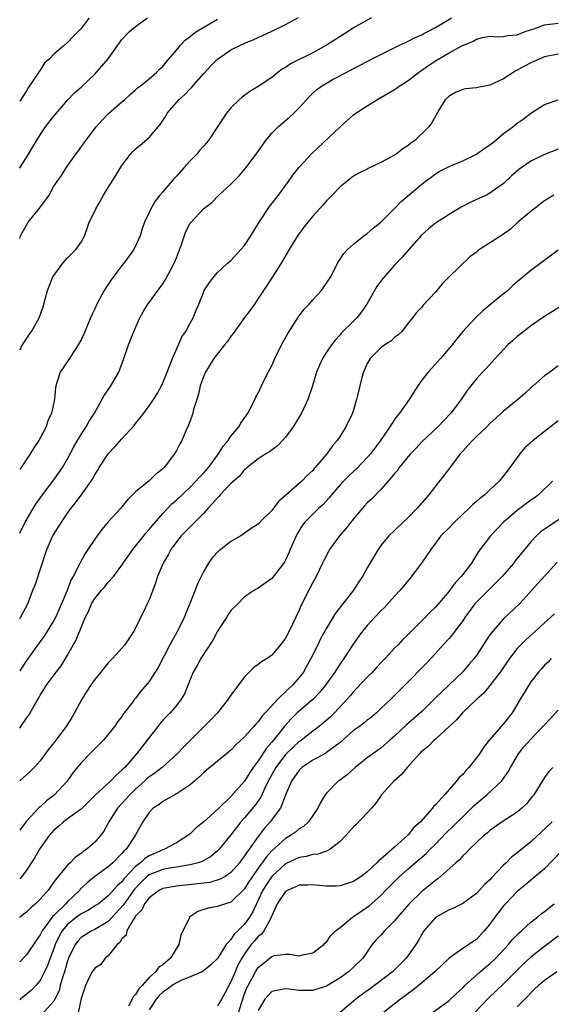
# Model space of a CAD drawing. Units: inches. Extents: x 2532000 to 2535000, y 1554000 to 1557000.
# Drawn here: x 2532000 to 2532078, y 1554240 to 1554385 of the extents above; entities that cross this region are included whole.
import ezdxf

# ---------------------------------------------------------------- set-up
doc = ezdxf.new("R2010")
doc.units = ezdxf.units.IN
doc.header["$MEASUREMENT"] = 0
doc.layers.add('LD25321554_2ft', color=135, linetype='Continuous')

msp = doc.modelspace()

# ---------------------------------------------------------------- linework, layer by layer
at = {"layer": 'LD25321554_2ft'}
for points, elevation in [([(2532000, 1554336.3), (2532000.4, 1554337), (2532001.44, 1554338.56), (2532001.71, 1554339), (2532002.84, 1554341), (2532003.42, 1554342.58), (2532003.72, 1554343.72), (2532004.07, 1554345), (2532004.88, 1554347), (2532005, 1554347.21), (2532006.33, 1554349), (2532007, 1554349.8), (2532008.26, 1554351), (2532009, 1554352.11), (2532009.5, 1554353), (2532009.9, 1554354.1), (2532010.21, 1554355), (2532011, 1554356.62), (2532011.16, 1554357), (2532011.87, 1554358.13), (2532012.32, 1554359), (2532013, 1554360.13), (2532014.12, 1554361.88), (2532015, 1554363.32), (2532016.28, 1554365), (2532016.61, 1554365.39), (2532017, 1554365.79), (2532017.68, 1554366.32), (2532019, 1554367.45), (2532020.3, 1554369), (2532020.63, 1554369.37), (2532021, 1554369.96), (2532021.43, 1554370.57), (2532021.66, 1554371), (2532023, 1554372.59), (2532023.37, 1554373), (2532024.23, 1554373.77), (2532025, 1554374.61), (2532025.2, 1554374.8), (2532027, 1554376.82), (2532028.04, 1554377.96), (2532029, 1554378.94), (2532031, 1554380.32), (2532032.39, 1554381), (2532032.82, 1554381.18), (2532033, 1554381.29), (2532034.24, 1554381.76), (2532035, 1554382.13), (2532037, 1554383.03), (2532039, 1554384.01), (2532040.92, 1554385.08)], 7478), ([(2532000, 1554309.39), (2532000.79, 1554311), (2532001.98, 1554313), (2532002.37, 1554313.63), (2532003.34, 1554315), (2532005, 1554317.2), (2532006.26, 1554319), (2532007, 1554320.29), (2532007.94, 1554322.06), (2532008.48, 1554323), (2532009, 1554323.87), (2532009.76, 1554325), (2532010.2, 1554325.8), (2532010.99, 1554327), (2532012.41, 1554329.59), (2532013, 1554330.43), (2532013.38, 1554331), (2532014.53, 1554333), (2532015.3, 1554335), (2532015.95, 1554337), (2532016.73, 1554339), (2532017.65, 1554341), (2532018.13, 1554341.87), (2532018.81, 1554343), (2532019, 1554343.24), (2532020.26, 1554345), (2532020.59, 1554345.41), (2532021, 1554345.97), (2532021.4, 1554346.6), (2532022.67, 1554349), (2532023, 1554349.81), (2532023.74, 1554351.74), (2532024.37, 1554353.63), (2532025, 1554354.86), (2532025.06, 1554354.94), (2532027, 1554357.02), (2532028.12, 1554357.88), (2532029.22, 1554359), (2532031, 1554360.6), (2532031.36, 1554361), (2532032.19, 1554361.81), (2532033.2, 1554363), (2532034.7, 1554365), (2532036.11, 1554367), (2532037, 1554368.06), (2532037.93, 1554369), (2532039, 1554369.93), (2532039.59, 1554370.41), (2532040.22, 1554371), (2532041, 1554371.79), (2532042.53, 1554373.47), (2532043, 1554373.95), (2532043.55, 1554374.45), (2532044.26, 1554375), (2532045, 1554375.44), (2532045.99, 1554375.99), (2532047.89, 1554377), (2532048.64, 1554377.36), (2532049, 1554377.57), (2532049.95, 1554378.05), (2532051.72, 1554379), (2532055.75, 1554381), (2532056.59, 1554381.41), (2532057, 1554381.57), (2532057.94, 1554382.06), (2532059, 1554382.53), (2532059.3, 1554382.7), (2532061, 1554383.61), (2532062.46, 1554384.46), (2532063.35, 1554385)], 7482), ([(2532051.63, 1554385), (2532051, 1554384.69), (2532049, 1554383.53), (2532048.21, 1554383), (2532047, 1554382.29), (2532045, 1554381), (2532043, 1554379.87), (2532039.75, 1554378.25), (2532039, 1554377.73), (2532038.52, 1554377.48), (2532037.87, 1554377), (2532037, 1554376.27), (2532035, 1554374.92), (2532033.79, 1554374.21), (2532032.63, 1554373.37), (2532032.19, 1554373), (2532031, 1554371.8), (2532030.34, 1554371), (2532029, 1554369), (2532027.72, 1554367), (2532027, 1554366.22), (2532026.43, 1554365.57), (2532025.98, 1554365), (2532025, 1554364.04), (2532024.1, 1554363), (2532023, 1554361.77), (2532022.61, 1554361.39), (2532021, 1554359.48), (2532020.56, 1554359), (2532019.88, 1554358.12), (2532019.22, 1554357), (2532019, 1554356.46), (2532018.33, 1554355), (2532017.97, 1554354.03), (2532017.66, 1554353), (2532016.74, 1554351), (2532015.3, 1554349), (2532015, 1554348.65), (2532013.44, 1554346.56), (2532013, 1554345.88), (2532012.62, 1554345.38), (2532012.4, 1554345), (2532011.71, 1554343.71), (2532011.3, 1554343), (2532011, 1554342.32), (2532010.56, 1554341.44), (2532010.41, 1554341), (2532009.4, 1554338.6), (2532009, 1554337.74), (2532008.75, 1554337.25), (2532008.6, 1554337), (2532007.81, 1554335.81), (2532007.3, 1554335), (2532005.96, 1554333), (2532005.47, 1554331.47), (2532005.28, 1554331), (2532005.23, 1554330.77), (2532005.09, 1554329), (2532004.67, 1554327), (2532004.12, 1554325.88), (2532003.86, 1554325), (2532003, 1554323.31), (2532002.83, 1554323), (2532002.09, 1554321.91), (2532001.54, 1554321), (2532000.21, 1554319), (2532000, 1554318.7)], 7480), ([(2532000, 1554362.97), (2532000.02, 1554363), (2532001, 1554364.5), (2532001.3, 1554365), (2532001.92, 1554366.08), (2532003, 1554367.85), (2532003.8, 1554369), (2532005, 1554370.6), (2532007.05, 1554373), (2532008.02, 1554373.98), (2532009, 1554374.82), (2532011, 1554376.76), (2532012.07, 1554377.93), (2532012.98, 1554379), (2532014.42, 1554381), (2532015, 1554381.83), (2532016.09, 1554383), (2532017, 1554383.75), (2532018.76, 1554385)], 7474), ([(2532010.19, 1554385), (2532009, 1554383.46), (2532008.58, 1554383), (2532007.78, 1554382.22), (2532007, 1554381.38), (2532006.58, 1554381), (2532005, 1554379.67), (2532004.38, 1554379), (2532003.66, 1554378.34), (2532003, 1554377.34), (2532002.85, 1554377.15), (2532002.77, 1554377), (2532002.38, 1554376.38), (2532001.25, 1554374.75), (2532001, 1554374.31), (2532000, 1554372.8)], 7472), ([(2532000, 1554352.64), (2532000.14, 1554353), (2532001, 1554354.6), (2532001.26, 1554355), (2532002.93, 1554357.07), (2532003.77, 1554358.23), (2532004.3, 1554359), (2532005, 1554360.3), (2532005.49, 1554361), (2532006.13, 1554361.87), (2532006.81, 1554363), (2532008.22, 1554365), (2532008.58, 1554365.42), (2532009.68, 1554367), (2532011.23, 1554369), (2532012.07, 1554369.93), (2532013.05, 1554370.95), (2532015, 1554372.69), (2532015.37, 1554373), (2532016.22, 1554373.78), (2532017, 1554374.42), (2532017.28, 1554374.72), (2532017.67, 1554375), (2532019, 1554376.06), (2532020.07, 1554377), (2532020.53, 1554377.47), (2532021, 1554377.88), (2532021.49, 1554378.51), (2532023, 1554380.28), (2532023.6, 1554381), (2532024.27, 1554381.73), (2532025, 1554382.28), (2532025.39, 1554382.61), (2532025.94, 1554383), (2532027, 1554383.65), (2532029, 1554384.82)], 7476), ([(2532000, 1554296.82), (2532000.12, 1554297), (2532001.17, 1554299), (2532001.95, 1554301), (2532002.26, 1554301.74), (2532003.97, 1554307), (2532004.88, 1554309), (2532005, 1554309.22), (2532006.12, 1554311), (2532007, 1554312.33), (2532007.49, 1554313), (2532008.17, 1554313.83), (2532009.04, 1554314.96), (2532010.48, 1554317), (2532010.68, 1554317.32), (2532011, 1554317.92), (2532011.42, 1554318.58), (2532011.65, 1554319), (2532012.97, 1554321.03), (2532013.97, 1554322.03), (2532015, 1554323.23), (2532016.8, 1554325.2), (2532017, 1554325.48), (2532017.69, 1554326.31), (2532018.19, 1554327), (2532019, 1554328.06), (2532019.64, 1554329), (2532020.15, 1554329.85), (2532020.79, 1554331), (2532021, 1554331.42), (2532021.66, 1554333), (2532022.44, 1554335), (2532023.28, 1554337), (2532023.81, 1554338.19), (2532024.36, 1554339), (2532025, 1554340.19), (2532025.47, 1554341), (2532025.89, 1554342.11), (2532026.28, 1554343), (2532027, 1554344.82), (2532027.09, 1554345), (2532027.84, 1554346.16), (2532028.47, 1554347), (2532029, 1554347.63), (2532030.48, 1554349), (2532031, 1554349.4), (2532032.46, 1554351), (2532033, 1554351.61), (2532033.89, 1554353), (2532035.13, 1554355), (2532036.67, 1554357.33), (2532037.98, 1554359), (2532039.46, 1554361), (2532040.1, 1554361.9), (2532041, 1554363.08), (2532042.88, 1554365.12), (2532047, 1554368.99), (2532049, 1554370.75), (2532049.33, 1554371), (2532051, 1554372.11), (2532052.4, 1554373), (2532055, 1554374.51), (2532055.3, 1554374.7), (2532055.7, 1554375), (2532057, 1554375.83), (2532058.53, 1554377), (2532058.8, 1554377.2), (2532059, 1554377.32), (2532059.98, 1554378.02), (2532061, 1554378.71), (2532063, 1554379.87), (2532064.88, 1554380.88), (2532066.46, 1554381.54), (2532067, 1554381.9), (2532067.89, 1554382.11), (2532069, 1554382.34), (2532070.22, 1554382.22), (2532071, 1554382.28), (2532071.59, 1554382.41), (2532073, 1554382.53), (2532074.16, 1554383), (2532075.42, 1554383.42), (2532077, 1554383.98), (2532079, 1554384.23)], 7484), ([(2532079, 1554379.66), (2532077, 1554379.27), (2532075.42, 1554378.58), (2532075, 1554378.42), (2532074.06, 1554377.94), (2532073, 1554377.32), (2532072.78, 1554377.22), (2532071, 1554376.04), (2532069, 1554375.11), (2532067.21, 1554374.79), (2532067, 1554374.74), (2532065.42, 1554374.58), (2532065, 1554374.47), (2532063.95, 1554374.05), (2532063, 1554373.5), (2532062.45, 1554373), (2532061.57, 1554371.57), (2532061, 1554370.59), (2532060.44, 1554369.56), (2532060.05, 1554369), (2532057.97, 1554367), (2532057.38, 1554366.62), (2532057, 1554366.28), (2532056.2, 1554365.8), (2532055.22, 1554365), (2532055, 1554364.86), (2532054.66, 1554364.66), (2532053, 1554363.79), (2532051.11, 1554362.89), (2532051, 1554362.82), (2532049.77, 1554362.23), (2532049, 1554361.75), (2532047.99, 1554361), (2532047, 1554360.19), (2532045.87, 1554359), (2532045, 1554358.14), (2532044.48, 1554357.52), (2532043, 1554355.91), (2532042.26, 1554355), (2532041.71, 1554354.29), (2532040.77, 1554353), (2532039.53, 1554351), (2532039.34, 1554350.66), (2532039, 1554350.1), (2532038.37, 1554349), (2532037.1, 1554347), (2532036.27, 1554345.73), (2532035.77, 1554345), (2532035, 1554343.83), (2532034.43, 1554343), (2532033.86, 1554342.14), (2532032.98, 1554341.02), (2532031.32, 1554338.68), (2532031, 1554338.3), (2532030.48, 1554337.52), (2532030.04, 1554337), (2532028.5, 1554335), (2532027.24, 1554333), (2532027, 1554332.49), (2532026.48, 1554331), (2532026.22, 1554329.78), (2532025.97, 1554329), (2532025.52, 1554327.53), (2532025.41, 1554327), (2532025.32, 1554326.68), (2532025, 1554325.87), (2532024.78, 1554325.22), (2532024.39, 1554324.39), (2532023.79, 1554323), (2532023.5, 1554322.5), (2532023, 1554321.53), (2532022.71, 1554321), (2532021.18, 1554319), (2532021, 1554318.82), (2532019.98, 1554318.02), (2532019, 1554317.04), (2532017, 1554315.43), (2532015.76, 1554314.24), (2532014.78, 1554313), (2532013, 1554311.02), (2532012.06, 1554309.94), (2532011.35, 1554309), (2532011, 1554308.51), (2532010.02, 1554307), (2532009.61, 1554306.39), (2532008.9, 1554305.1), (2532008.75, 1554304.75), (2532007.83, 1554303), (2532007.51, 1554302.49), (2532006.95, 1554300.95), (2532006.13, 1554299), (2532005.77, 1554298.23), (2532005.24, 1554297), (2532005, 1554296.55), (2532004.05, 1554295), (2532003.64, 1554294.36), (2532001, 1554290.71), (2532000, 1554289.19)], 7486), ([(2532000, 1554280.78), (2532000.17, 1554281), (2532001, 1554282.24), (2532001.32, 1554282.68), (2532002.15, 1554284.15), (2532002.79, 1554285.21), (2532003, 1554285.62), (2532003.55, 1554286.45), (2532003.88, 1554287), (2532005.34, 1554289), (2532006.07, 1554289.93), (2532007, 1554291.46), (2532008.3, 1554293.7), (2532009, 1554295.55), (2532009.62, 1554297), (2532010.1, 1554297.9), (2532010.54, 1554299), (2532011, 1554299.77), (2532012, 1554301), (2532012.48, 1554301.52), (2532013, 1554302.17), (2532013.75, 1554303), (2532015, 1554304.7), (2532015.19, 1554305), (2532016.61, 1554307), (2532017, 1554307.46), (2532018.57, 1554309.43), (2532019, 1554309.91), (2532019.48, 1554310.52), (2532021, 1554312.28), (2532021.69, 1554313), (2532022.34, 1554313.66), (2532023, 1554314.24), (2532025, 1554316.15), (2532025.84, 1554317), (2532026.38, 1554317.62), (2532027, 1554318.23), (2532027.68, 1554319), (2532029.17, 1554321), (2532029.85, 1554322.15), (2532030.57, 1554323), (2532031, 1554323.63), (2532032.17, 1554325), (2532032.46, 1554325.54), (2532033.28, 1554326.72), (2532033.49, 1554327), (2532034.05, 1554328.05), (2532034.67, 1554329.33), (2532035, 1554329.92), (2532035.5, 1554331), (2532036.46, 1554333), (2532037, 1554334), (2532037.44, 1554335), (2532038.42, 1554337), (2532039.33, 1554338.67), (2532040.89, 1554341.11), (2532041.74, 1554342.26), (2532042.45, 1554343), (2532043, 1554343.62), (2532044.28, 1554345), (2532044.59, 1554345.41), (2532045.63, 1554347), (2532046.63, 1554349), (2532047, 1554349.59), (2532047.56, 1554350.44), (2532048.08, 1554351), (2532049, 1554351.8), (2532050.5, 1554353), (2532051, 1554353.37), (2532051.86, 1554354.14), (2532053, 1554355.03), (2532055, 1554357.04), (2532055.96, 1554358.04), (2532059, 1554360.61), (2532059.49, 1554361), (2532060.36, 1554361.64), (2532061, 1554362.13), (2532061.56, 1554362.44), (2532063, 1554363.21), (2532065, 1554364.02), (2532067, 1554365), (2532068.16, 1554365.84), (2532069, 1554366.38), (2532069.8, 1554367), (2532071, 1554368.02), (2532072.34, 1554369), (2532072.69, 1554369.31), (2532073, 1554369.56), (2532073.85, 1554370.15), (2532075, 1554371.01), (2532077, 1554372.28), (2532079, 1554372.96)], 7488), ([(2532079, 1554365.73), (2532077, 1554364.94), (2532075, 1554363.97), (2532073.57, 1554363), (2532073.24, 1554362.76), (2532072.18, 1554361.82), (2532071, 1554360.71), (2532069, 1554359.28), (2532068.47, 1554359), (2532067.48, 1554358.52), (2532066.11, 1554357.89), (2532064.77, 1554357.23), (2532063, 1554356.16), (2532061, 1554354.86), (2532059.97, 1554354.03), (2532058.92, 1554353.08), (2532057.09, 1554351), (2532056.12, 1554349.88), (2532055, 1554348.69), (2532053.26, 1554346.74), (2532052.4, 1554345.6), (2532051, 1554343.07), (2532050.16, 1554341.84), (2532049.45, 1554341), (2532049, 1554340.5), (2532047.22, 1554338.78), (2532047, 1554338.48), (2532046.3, 1554337.7), (2532045.73, 1554337), (2532045, 1554335.92), (2532044.43, 1554335), (2532043.97, 1554334.03), (2532043.54, 1554333), (2532042.94, 1554331), (2532042.3, 1554329), (2532041.36, 1554327), (2532040.13, 1554325), (2532039, 1554323.49), (2532038.57, 1554323), (2532037.81, 1554322.19), (2532036.67, 1554321.33), (2532036.1, 1554321), (2532035, 1554320.27), (2532033.36, 1554319), (2532033.18, 1554318.82), (2532033, 1554318.7), (2532032.25, 1554317.75), (2532031, 1554316.65), (2532029.42, 1554315), (2532029.23, 1554314.77), (2532029, 1554314.57), (2532028.29, 1554313.71), (2532027.6, 1554313), (2532027, 1554312.33), (2532025.71, 1554311), (2532025.37, 1554310.63), (2532025, 1554310.31), (2532023.71, 1554309), (2532023, 1554308.13), (2532022.17, 1554307), (2532021.78, 1554306.22), (2532021.05, 1554305), (2532020.23, 1554303), (2532019.94, 1554302.06), (2532019, 1554299.61), (2532018.72, 1554299), (2532018.16, 1554297.84), (2532017.71, 1554297), (2532017, 1554295.45), (2532016.76, 1554295), (2532015.43, 1554293), (2532013.64, 1554291), (2532013, 1554290.34), (2532012.38, 1554289.62), (2532011.91, 1554289), (2532011, 1554287.9), (2532010.37, 1554287), (2532009.83, 1554286.17), (2532009.11, 1554285), (2532008.06, 1554283), (2532007.67, 1554282.32), (2532006.84, 1554281), (2532005, 1554278.61), (2532004.28, 1554277.72), (2532003, 1554275.98), (2532002.12, 1554275), (2532001.57, 1554274.43), (2532000, 1554273.01)], 7490), ([(2532078.37, 1554359), (2532077, 1554358.13), (2532075, 1554356.58), (2532073.11, 1554355), (2532071.99, 1554354.01), (2532070.84, 1554353.16), (2532067.48, 1554351), (2532067.2, 1554350.8), (2532067, 1554350.63), (2532066.07, 1554349.93), (2532063.02, 1554346.98), (2532062.01, 1554345.99), (2532061, 1554344.77), (2532059.18, 1554342.82), (2532059, 1554342.56), (2532058.22, 1554341.78), (2532057.64, 1554341), (2532057, 1554340.22), (2532056.06, 1554339), (2532055.53, 1554338.47), (2532055, 1554338.1), (2532054.45, 1554337.55), (2532053.57, 1554337), (2532053, 1554336.6), (2532051.44, 1554335), (2532051, 1554334.26), (2532050.45, 1554333), (2532050.22, 1554332.22), (2532049.93, 1554331), (2532049.57, 1554329.57), (2532049.44, 1554329), (2532048.81, 1554327), (2532047.86, 1554325), (2532047, 1554323.61), (2532046.59, 1554323), (2532045.85, 1554322.15), (2532045.05, 1554321), (2532043.36, 1554319), (2532043.18, 1554318.82), (2532043, 1554318.59), (2532042.17, 1554317.83), (2532041.41, 1554317), (2532039.03, 1554314.97), (2532037.97, 1554314.03), (2532037, 1554312.72), (2532035.25, 1554311), (2532035, 1554310.72), (2532033.96, 1554310.05), (2532032.45, 1554309), (2532031, 1554308.18), (2532029.51, 1554307), (2532029.21, 1554306.79), (2532028.23, 1554305.77), (2532027.69, 1554305), (2532027, 1554303.79), (2532026.08, 1554301.92), (2532025.73, 1554301), (2532024.15, 1554297), (2532023.16, 1554295), (2532022.03, 1554293), (2532020.32, 1554289.68), (2532019, 1554287.59), (2532017.79, 1554286.21), (2532017, 1554285.17), (2532016.85, 1554285), (2532016.45, 1554284.45), (2532015.35, 1554283), (2532015.19, 1554282.81), (2532015, 1554282.49), (2532014.33, 1554281.67), (2532013.93, 1554281), (2532012.29, 1554279), (2532011.66, 1554278.34), (2532010.31, 1554277), (2532009, 1554275.66), (2532007.81, 1554274.19), (2532006.95, 1554273), (2532005.12, 1554271), (2532003.92, 1554270.08), (2532003, 1554269.2), (2532002.88, 1554269.12), (2532001, 1554267.13), (2532000, 1554265.8)], 7492), ([(2532079, 1554350.92), (2532075, 1554347.92), (2532073.85, 1554347), (2532073, 1554346.25), (2532072.32, 1554345.68), (2532071.6, 1554345), (2532071, 1554344.5), (2532069.15, 1554343), (2532067.97, 1554342.03), (2532066.87, 1554341), (2532065.01, 1554338.99), (2532064.12, 1554337.88), (2532063.45, 1554337), (2532061.76, 1554335), (2532060.43, 1554333.57), (2532059.93, 1554333), (2532059, 1554331.81), (2532058.4, 1554331), (2532057.14, 1554329), (2532055.74, 1554327), (2532055.4, 1554326.6), (2532055, 1554326.04), (2532054.32, 1554325), (2532052.96, 1554323), (2532051.45, 1554321), (2532051, 1554320.48), (2532049.3, 1554318.7), (2532049, 1554318.44), (2532048.26, 1554317.74), (2532047.49, 1554317), (2532047, 1554316.47), (2532045.75, 1554315), (2532045.43, 1554314.57), (2532044.47, 1554313.53), (2532043.86, 1554313), (2532043, 1554312.19), (2532041.83, 1554311), (2532041.47, 1554310.53), (2532040.71, 1554309.29), (2532040.55, 1554309), (2532039.7, 1554307), (2532039.51, 1554306.49), (2532039, 1554305.41), (2532038.86, 1554305.14), (2532037, 1554302.72), (2532035, 1554301.3), (2532034.8, 1554301.2), (2532034.45, 1554301), (2532033, 1554300.03), (2532031.99, 1554299), (2532031, 1554298.04), (2532030.57, 1554297.43), (2532030.32, 1554297), (2532029, 1554295.01), (2532028.32, 1554293.68), (2532026.58, 1554291), (2532026.03, 1554289.97), (2532025.47, 1554289), (2532025, 1554287.89), (2532024.67, 1554287), (2532024.18, 1554285.82), (2532023.71, 1554285), (2532023, 1554284.11), (2532022.07, 1554283), (2532021.53, 1554282.47), (2532021, 1554281.91), (2532020.58, 1554281.42), (2532020.26, 1554281), (2532017.12, 1554277), (2532015.41, 1554275), (2532015.2, 1554274.8), (2532015, 1554274.58), (2532014.14, 1554273.86), (2532013.31, 1554273), (2532011.12, 1554271), (2532009, 1554268.86), (2532008.56, 1554268.56), (2532007, 1554267.44), (2532006.41, 1554267), (2532005.67, 1554266.33), (2532005, 1554265.77), (2532004.32, 1554265), (2532003, 1554263.17), (2532002.89, 1554263), (2532002.2, 1554261.8), (2532001, 1554259.93), (2532000.31, 1554259), (2532000, 1554258.67)], 7494), ([(2532079.9, 1554343), (2532077, 1554341.2), (2532075, 1554339.79), (2532073.95, 1554339), (2532073, 1554338.24), (2532072.34, 1554337.66), (2532071.64, 1554337), (2532069.78, 1554335), (2532068.46, 1554333.54), (2532067.92, 1554333), (2532067, 1554332.02), (2532066.18, 1554331), (2532065.67, 1554330.34), (2532064.76, 1554329), (2532063.28, 1554327), (2532061.34, 1554325), (2532059, 1554322.77), (2532058.15, 1554321.85), (2532057.34, 1554321), (2532057, 1554320.61), (2532055.68, 1554319), (2532055.41, 1554318.59), (2532055, 1554318.13), (2532054.06, 1554317), (2532053, 1554315.81), (2532051.61, 1554314.39), (2532051, 1554313.83), (2532050.6, 1554313.4), (2532049, 1554311.5), (2532047.9, 1554310.1), (2532046.94, 1554309), (2532045.46, 1554307), (2532045.29, 1554306.71), (2532044.61, 1554305.39), (2532044.44, 1554305), (2532043.49, 1554303), (2532043, 1554302.13), (2532042.41, 1554301), (2532041.27, 1554298.73), (2532041, 1554298.1), (2532040.04, 1554296.04), (2532039.54, 1554295), (2532039, 1554293.96), (2532038.28, 1554293), (2532037, 1554291.47), (2532036.3, 1554291), (2532035.5, 1554290.5), (2532035, 1554290.11), (2532034.35, 1554289.65), (2532033, 1554288.31), (2532031, 1554285.62), (2532030.6, 1554285), (2532029, 1554283), (2532028.03, 1554281.97), (2532024.01, 1554277.99), (2532023.11, 1554277), (2532020.92, 1554275), (2532019.84, 1554274.16), (2532019, 1554273.62), (2532018.67, 1554273.33), (2532018.33, 1554273), (2532017, 1554271.83), (2532016.15, 1554271), (2532015.62, 1554270.38), (2532014.35, 1554269), (2532013.1, 1554267), (2532013, 1554266.8), (2532012.34, 1554265.66), (2532011.84, 1554265), (2532011, 1554264.02), (2532009.84, 1554263), (2532009.33, 1554262.67), (2532009, 1554262.36), (2532008.18, 1554261.82), (2532007.4, 1554261), (2532007, 1554260.63), (2532005.65, 1554259), (2532005.33, 1554258.67), (2532005, 1554258.14), (2532004.19, 1554257), (2532003, 1554255.67), (2532002.32, 1554255), (2532001.61, 1554254.39), (2532001, 1554253.76), (2532000.03, 1554253), (2532000, 1554252.97)], 7496), ([(2532079, 1554333.96), (2532077.76, 1554333), (2532077, 1554332.46), (2532075.34, 1554331), (2532075, 1554330.72), (2532074.11, 1554329.89), (2532073.11, 1554329), (2532071, 1554327.28), (2532069, 1554325.45), (2532068.56, 1554325), (2532067, 1554323.56), (2532066.43, 1554323), (2532065.77, 1554322.23), (2532065, 1554321.42), (2532064.64, 1554321), (2532063.49, 1554319.49), (2532063.08, 1554318.92), (2532061, 1554316.26), (2532060.05, 1554315), (2532058.61, 1554313.39), (2532058.29, 1554313), (2532057, 1554311.67), (2532056.26, 1554311), (2532055, 1554309.76), (2532054.16, 1554309), (2532053, 1554307.59), (2532052.58, 1554307), (2532051, 1554304.28), (2532050.31, 1554303), (2532049.77, 1554302.23), (2532048.98, 1554301), (2532047.42, 1554299), (2532047.22, 1554298.78), (2532046.36, 1554297.64), (2532045, 1554295.45), (2532044.13, 1554293.87), (2532043.73, 1554293), (2532042.74, 1554291), (2532042.11, 1554289.89), (2532041.62, 1554289), (2532041, 1554288.18), (2532039.98, 1554287), (2532039.46, 1554286.54), (2532037.87, 1554285), (2532035.54, 1554282.46), (2532035, 1554281.68), (2532034.64, 1554281.36), (2532034.34, 1554281), (2532033, 1554279.49), (2532031.7, 1554278.3), (2532031, 1554277.53), (2532030.36, 1554277), (2532029, 1554275.94), (2532027.41, 1554274.59), (2532027, 1554274.27), (2532026.38, 1554273.62), (2532025, 1554272.46), (2532023.39, 1554271.39), (2532023, 1554271.11), (2532022.77, 1554271), (2532021, 1554269.99), (2532020.45, 1554269.55), (2532019.6, 1554269), (2532019, 1554268.39), (2532018.08, 1554267), (2532017.68, 1554266.32), (2532016.96, 1554265), (2532015.61, 1554263), (2532015.28, 1554262.72), (2532015, 1554262.35), (2532013.67, 1554261), (2532013, 1554260.4), (2532011.02, 1554258.98), (2532009.92, 1554258.08), (2532008.89, 1554257.11), (2532008.81, 1554257), (2532007, 1554255.25), (2532006.77, 1554255), (2532005, 1554253.27), (2532004.85, 1554253.15), (2532004.14, 1554252.14), (2532003.29, 1554251), (2532003, 1554250.41), (2532002.4, 1554249.6), (2532001, 1554247.51), (2532000, 1554246.48)], 7498), ([(2532079, 1554325.87), (2532077.86, 1554325), (2532077, 1554324.3), (2532075.34, 1554323), (2532074.12, 1554321.88), (2532073.36, 1554321), (2532071.92, 1554319), (2532071.5, 1554318.5), (2532071, 1554317.79), (2532070.37, 1554317), (2532069, 1554315.74), (2532068.24, 1554315), (2532067.52, 1554314.48), (2532067, 1554314.02), (2532066.44, 1554313.56), (2532065.91, 1554313), (2532065, 1554312.16), (2532063.79, 1554311), (2532063, 1554310.18), (2532061.81, 1554309), (2532061, 1554307.93), (2532060.33, 1554307), (2532059.81, 1554306.19), (2532058.97, 1554305), (2532057.26, 1554302.74), (2532057, 1554302.45), (2532055.82, 1554301), (2532055, 1554300.12), (2532053.52, 1554298.48), (2532053, 1554297.99), (2532052.06, 1554297), (2532051, 1554295.83), (2532050.31, 1554295), (2532049.76, 1554294.24), (2532048.91, 1554293.09), (2532047.57, 1554291), (2532047, 1554290.2), (2532046.53, 1554289.47), (2532046.24, 1554289), (2532044.81, 1554287), (2532044, 1554286), (2532043, 1554284.97), (2532041, 1554283.27), (2532040.72, 1554283), (2532039.85, 1554282.15), (2532038.91, 1554281.09), (2532038.22, 1554280.22), (2532037, 1554278.72), (2532036.19, 1554277.81), (2532035, 1554275.97), (2532034.28, 1554275), (2532033.76, 1554274.24), (2532033, 1554273), (2532031, 1554270.71), (2532029, 1554268.8), (2532027, 1554267.03), (2532025.87, 1554266.13), (2532025, 1554265.26), (2532024.69, 1554265), (2532023, 1554263.95), (2532021.27, 1554263), (2532021, 1554262.92), (2532019.66, 1554262.34), (2532019, 1554262.03), (2532018.37, 1554261.63), (2532017.73, 1554261), (2532017, 1554260.44), (2532015.32, 1554258.68), (2532015, 1554258.23), (2532014.34, 1554257.66), (2532013, 1554256.14), (2532011.55, 1554255), (2532011.23, 1554254.77), (2532010.01, 1554253.99), (2532009, 1554253.5), (2532008.34, 1554253), (2532007, 1554251.95), (2532006.21, 1554251), (2532005.77, 1554250.23), (2532005.19, 1554249), (2532005, 1554248.42), (2532004.45, 1554247), (2532004.07, 1554245.93), (2532003.63, 1554245), (2532003, 1554243.75), (2532002.39, 1554243), (2532001.71, 1554242.29), (2532000.12, 1554241), (2532000, 1554240.91)], 7500), ([(2532078.16, 1554317), (2532076.1, 1554315), (2532075.47, 1554314.53), (2532075, 1554314.22), (2532073.37, 1554313), (2532073, 1554312.71), (2532070.99, 1554311), (2532069.07, 1554309), (2532067.32, 1554306.68), (2532066.27, 1554305), (2532065, 1554303.32), (2532064.77, 1554303), (2532063.9, 1554302.1), (2532063.12, 1554301), (2532063, 1554300.85), (2532061, 1554298.5), (2532060.23, 1554297.77), (2532059.49, 1554297), (2532057.23, 1554294.77), (2532057, 1554294.52), (2532056.22, 1554293.78), (2532055.51, 1554293), (2532055, 1554292.49), (2532053.61, 1554291), (2532053, 1554290.37), (2532052.34, 1554289.66), (2532051.76, 1554289), (2532051, 1554288.23), (2532049.44, 1554286.56), (2532049, 1554286.11), (2532048.5, 1554285.5), (2532048.05, 1554285), (2532046.18, 1554283), (2532045.59, 1554282.41), (2532044.53, 1554281.47), (2532043.94, 1554281), (2532043, 1554280.3), (2532041.33, 1554279), (2532041, 1554278.78), (2532040.07, 1554277.93), (2532039, 1554276.88), (2532037.58, 1554275), (2532036.48, 1554273), (2532035.97, 1554271.97), (2532035.36, 1554270.64), (2532034.54, 1554269.46), (2532033, 1554267.6), (2532032.46, 1554267), (2532031.81, 1554266.19), (2532031, 1554265.12), (2532029.25, 1554263), (2532029, 1554262.74), (2532028.05, 1554261.95), (2532026.79, 1554261.21), (2532026.19, 1554261), (2532025, 1554260.68), (2532024.65, 1554260.65), (2532023, 1554260.37), (2532022.27, 1554260.27), (2532021, 1554260.04), (2532019, 1554259.23), (2532018.72, 1554259), (2532017.83, 1554258.17), (2532016.85, 1554257.15), (2532015.31, 1554255), (2532015.2, 1554254.8), (2532013.58, 1554253), (2532013, 1554252.39), (2532011, 1554251.19), (2532010.59, 1554251), (2532009, 1554250.02), (2532008.51, 1554249.49), (2532008.13, 1554249), (2532007.14, 1554247), (2532007, 1554246.61), (2532006.55, 1554245), (2532006.33, 1554244.33), (2532005.96, 1554243), (2532005.78, 1554242.22), (2532005.17, 1554241), (2532005, 1554240.68), (2532003.26, 1554238.74)], 7502), ([(2532081, 1554312.62), (2532077, 1554309.99), (2532076.43, 1554309.57), (2532075.84, 1554309), (2532075, 1554308.11), (2532072.69, 1554305.31), (2532072.49, 1554305), (2532070.81, 1554303), (2532069, 1554301.19), (2532067, 1554299.23), (2532066.8, 1554299), (2532065.32, 1554297), (2532065, 1554296.53), (2532063.85, 1554295), (2532063.5, 1554294.5), (2532063, 1554293.94), (2532062.14, 1554293), (2532061, 1554291.72), (2532059.69, 1554290.31), (2532056.46, 1554287), (2532054.46, 1554285), (2532053, 1554283.64), (2532052.34, 1554283), (2532051.62, 1554282.38), (2532051, 1554281.91), (2532050.51, 1554281.49), (2532049.85, 1554281), (2532049, 1554280.4), (2532047, 1554278.67), (2532045.75, 1554277.75), (2532045, 1554277.17), (2532044.9, 1554277.1), (2532043, 1554276.07), (2532041.41, 1554275), (2532041, 1554274.62), (2532039.86, 1554273), (2532039.07, 1554271.07), (2532038.25, 1554269), (2532036.76, 1554267), (2532035.93, 1554266.07), (2532035, 1554264.87), (2532033.66, 1554263), (2532033.37, 1554262.63), (2532033, 1554262.02), (2532032.55, 1554261.45), (2532032.23, 1554261), (2532031, 1554259.57), (2532030.14, 1554259), (2532029.42, 1554258.58), (2532027.88, 1554258.12), (2532027, 1554258.02), (2532026.11, 1554257.89), (2532023, 1554257.58), (2532021, 1554257.24), (2532020.53, 1554257), (2532019, 1554255.87), (2532018.31, 1554255), (2532017.92, 1554254.08), (2532017, 1554253.16), (2532016.94, 1554253.06), (2532016.63, 1554252.63), (2532015.71, 1554251), (2532015.6, 1554250.4), (2532015, 1554249.83), (2532014.71, 1554249.29), (2532014.28, 1554249), (2532013, 1554247.35), (2532012.56, 1554247), (2532011.92, 1554246.08), (2532011, 1554245.54), (2532010.79, 1554245.21), (2532010.64, 1554245), (2532010.25, 1554244.25), (2532009.65, 1554243), (2532009, 1554241.1), (2532008.58, 1554239)], 7504), ([(2532078.88, 1554305.12), (2532077, 1554303.09), (2532076.02, 1554301.98), (2532073.31, 1554299), (2532071, 1554296.8), (2532069.41, 1554295), (2532069, 1554294.46), (2532068.4, 1554293.6), (2532067, 1554291.44), (2532066.69, 1554291), (2532065.92, 1554290.08), (2532065, 1554289.02), (2532063, 1554287.13), (2532060.9, 1554285.1), (2532059, 1554283.22), (2532057.83, 1554282.17), (2532056.75, 1554281.25), (2532055, 1554279.59), (2532054.31, 1554279), (2532053, 1554277.82), (2532052.52, 1554277.48), (2532051.8, 1554277), (2532051, 1554276.4), (2532049.22, 1554275), (2532048.07, 1554273.93), (2532046.9, 1554273.1), (2532046.73, 1554273), (2532045, 1554271.2), (2532044.84, 1554271), (2532044.13, 1554269.87), (2532043.75, 1554269), (2532042.37, 1554267), (2532041.66, 1554266.34), (2532041, 1554265.98), (2532040.48, 1554265.52), (2532039.73, 1554265), (2532039, 1554264.59), (2532037, 1554262.76), (2532036.16, 1554261.84), (2532035.59, 1554261), (2532035, 1554260.2), (2532034.15, 1554259), (2532033.69, 1554258.31), (2532033, 1554257.16), (2532031, 1554255.22), (2532030.2, 1554255), (2532029, 1554254.6), (2532027.64, 1554254.36), (2532026.14, 1554253.86), (2532024.95, 1554253.05), (2532024.9, 1554253), (2532024.85, 1554252.85), (2532023.92, 1554251), (2532023.64, 1554250.36), (2532023.35, 1554249), (2532022.14, 1554247), (2532021, 1554246.04), (2532020.37, 1554245.63), (2532019.95, 1554245), (2532019, 1554244.17), (2532017.96, 1554243), (2532017.49, 1554242.51), (2532017, 1554241.66), (2532016.67, 1554241.33), (2532016.51, 1554241), (2532015.96, 1554239.96)], 7506), ([(2532078.45, 1554297.55), (2532077.89, 1554297), (2532077, 1554296.22), (2532075.66, 1554295), (2532074.26, 1554293.74), (2532073.52, 1554293), (2532073, 1554292.43), (2532071.86, 1554291), (2532070.49, 1554289), (2532069, 1554287.01), (2532068.08, 1554285.92), (2532067.05, 1554285), (2532064.96, 1554283), (2532064.05, 1554281.95), (2532063, 1554281.02), (2532061, 1554279.17), (2532060.8, 1554279), (2532059.92, 1554278.08), (2532059, 1554277.35), (2532058.83, 1554277.17), (2532058.65, 1554277), (2532056.87, 1554275), (2532056.04, 1554273.96), (2532054.88, 1554273), (2532053.07, 1554271), (2532052.24, 1554269.76), (2532051.6, 1554269), (2532051, 1554268.32), (2532049.37, 1554266.63), (2532049, 1554266.3), (2532047.83, 1554265), (2532047, 1554264.14), (2532045.56, 1554263), (2532045, 1554262.72), (2532043.72, 1554262.28), (2532043, 1554262.21), (2532042.05, 1554261.95), (2532041, 1554261.8), (2532040.46, 1554261.54), (2532039, 1554260.86), (2532037, 1554259), (2532036.19, 1554257.81), (2532035.69, 1554257), (2532035, 1554255.53), (2532034.73, 1554255), (2532034.2, 1554253.8), (2532033.72, 1554253), (2532033, 1554252.01), (2532032, 1554251), (2532031.47, 1554250.53), (2532031, 1554249.76), (2532030.3, 1554249), (2532029, 1554246.95), (2532028, 1554246), (2532026.92, 1554245.08), (2532026.77, 1554245), (2532025, 1554244.27), (2532023.8, 1554243.8), (2532023, 1554243.4), (2532022.38, 1554243), (2532021.59, 1554242.41), (2532021, 1554242.03), (2532020.47, 1554241.53), (2532020.03, 1554241), (2532019, 1554239.4)], 7508), ([(2532078, 1554291), (2532077.53, 1554290.47), (2532077, 1554289.99), (2532076.55, 1554289.45), (2532076.13, 1554289), (2532075, 1554287.56), (2532074.63, 1554287), (2532074.03, 1554285.97), (2532073.44, 1554285), (2532072.24, 1554283), (2532071, 1554281.42), (2532068.9, 1554279), (2532068.07, 1554277.93), (2532067.44, 1554277), (2532067, 1554276.39), (2532065.91, 1554275), (2532065.46, 1554274.54), (2532065, 1554273.97), (2532064.49, 1554273.51), (2532064.11, 1554273), (2532062.31, 1554271), (2532061, 1554269.52), (2532060.73, 1554269.27), (2532060.56, 1554269), (2532058.82, 1554267), (2532057.83, 1554266.17), (2532057, 1554265.1), (2532055, 1554263.3), (2532053, 1554261.54), (2532052.68, 1554261.32), (2532052.42, 1554261), (2532051, 1554259.69), (2532050.12, 1554259), (2532049.43, 1554258.57), (2532049, 1554258.26), (2532048.03, 1554257.97), (2532047, 1554257.62), (2532046.41, 1554257.59), (2532045, 1554257.59), (2532044.37, 1554257.63), (2532043, 1554257.79), (2532042.27, 1554257.73), (2532041, 1554257.73), (2532040.52, 1554257.48), (2532039.32, 1554257), (2532039, 1554256.81), (2532037.8, 1554255), (2532037, 1554253.24), (2532036.92, 1554253), (2532036.78, 1554252.78), (2532035.82, 1554251), (2532035.47, 1554250.53), (2532035, 1554250.18), (2532034.44, 1554249.56), (2532033.98, 1554249), (2532033, 1554247.66), (2532032.58, 1554247), (2532032.03, 1554245.97), (2532031.61, 1554245), (2532031, 1554243.52), (2532030.69, 1554243), (2532030.11, 1554241.89), (2532029.59, 1554241), (2532029, 1554240.02)], 7510), ([(2532032.08, 1554239), (2532032.57, 1554240.57), (2532033, 1554241.76), (2532033.35, 1554242.65), (2532033.52, 1554243), (2532034.18, 1554244.18), (2532034.61, 1554245), (2532035, 1554245.65), (2532037, 1554247.26), (2532037.39, 1554247.39), (2532039, 1554247.57), (2532039.61, 1554247.61), (2532041, 1554247.36), (2532041.49, 1554247.49), (2532043, 1554247.78), (2532044.62, 1554249), (2532044.78, 1554249.22), (2532045, 1554249.36), (2532045.66, 1554250.34), (2532046.35, 1554251), (2532047, 1554251.49), (2532048.81, 1554253), (2532048.92, 1554253.08), (2532049, 1554253.11), (2532051.3, 1554254.7), (2532053, 1554256.21), (2532053.74, 1554257), (2532055, 1554258.28), (2532055.73, 1554259), (2532057, 1554260.14), (2532059.62, 1554262.38), (2532060.23, 1554263), (2532061, 1554263.76), (2532062.58, 1554265.42), (2532063.61, 1554266.39), (2532065, 1554267.76), (2532066.31, 1554269), (2532066.64, 1554269.36), (2532067, 1554269.69), (2532068.52, 1554271), (2532070.67, 1554273), (2532070.82, 1554273.18), (2532071.65, 1554274.35), (2532072.01, 1554275), (2532073.21, 1554277), (2532073.99, 1554278.01), (2532075, 1554279.15), (2532076.78, 1554281), (2532077, 1554281.27), (2532077.85, 1554282.15), (2532079, 1554283.41)], 7512), ([(2532078.22, 1554275), (2532077.62, 1554274.38), (2532077, 1554273.5), (2532075.43, 1554271), (2532075.23, 1554270.77), (2532074.35, 1554269.65), (2532073.67, 1554269), (2532073, 1554268.42), (2532070.79, 1554267), (2532069, 1554265.74), (2532068.62, 1554265.38), (2532068.12, 1554265), (2532066, 1554263), (2532065.52, 1554262.48), (2532065, 1554262.03), (2532064.54, 1554261.46), (2532063.99, 1554261), (2532061.37, 1554258.63), (2532061, 1554258.38), (2532060.25, 1554257.75), (2532059, 1554256.78), (2532057.16, 1554255), (2532055.42, 1554253), (2532055, 1554252.48), (2532053.51, 1554251), (2532053, 1554250.4), (2532052.32, 1554249.68), (2532051.74, 1554249), (2532050.34, 1554247), (2532049, 1554245.69), (2532048.24, 1554245), (2532047, 1554244.13), (2532045, 1554242.9), (2532043, 1554242.26), (2532041, 1554242.27), (2532039.56, 1554242.44), (2532039, 1554242.49), (2532037.72, 1554242.28), (2532037, 1554242.1), (2532036.45, 1554241.55), (2532035.98, 1554241), (2532035, 1554239.31)], 7514), ([(2532078.11, 1554267), (2532076.49, 1554265.51), (2532075, 1554264.1), (2532073, 1554262.47), (2532072.17, 1554261.83), (2532071.36, 1554261), (2532071, 1554260.65), (2532069.22, 1554258.78), (2532069, 1554258.52), (2532068.2, 1554257.8), (2532067.46, 1554257), (2532067, 1554256.52), (2532065, 1554255.03), (2532063.65, 1554254.35), (2532063, 1554254.11), (2532061, 1554252.97), (2532059.31, 1554251), (2532059, 1554250.52), (2532058.45, 1554249.55), (2532058.1, 1554249), (2532057, 1554247.38), (2532056.71, 1554247), (2532054.68, 1554245), (2532052.08, 1554243), (2532051.46, 1554242.54), (2532050.28, 1554241.72), (2532049.32, 1554241), (2532047, 1554239.05)], 7516), ([(2532079.39, 1554262.61), (2532077, 1554260.14), (2532075.31, 1554258.69), (2532075, 1554258.46), (2532074.22, 1554257.78), (2532073.23, 1554257), (2532073, 1554256.8), (2532071.27, 1554255), (2532071, 1554254.69), (2532069.69, 1554253), (2532069, 1554252), (2532068.17, 1554251), (2532067, 1554249.76), (2532066.54, 1554249.46), (2532065.9, 1554249), (2532065, 1554248.42), (2532063.01, 1554246.99), (2532060.92, 1554245), (2532059, 1554243.37), (2532057.69, 1554242.31), (2532057, 1554241.82), (2532056.54, 1554241.46), (2532055.88, 1554241), (2532053.33, 1554239)], 7518), ([(2532060.53, 1554239), (2532063, 1554240.8), (2532064.13, 1554241.87), (2532065, 1554242.66), (2532065.33, 1554243), (2532067.58, 1554245), (2532068.34, 1554245.66), (2532069, 1554246.17), (2532069.87, 1554247), (2532071.73, 1554249), (2532072.28, 1554249.72), (2532073.28, 1554250.72), (2532073.61, 1554251), (2532075, 1554252.27), (2532075.95, 1554253), (2532076.51, 1554253.49), (2532077, 1554253.85), (2532078.4, 1554255)], 7520), ([(2532079, 1554250.23), (2532077, 1554248.71), (2532075, 1554247.14), (2532073.89, 1554246.11), (2532073, 1554245.24), (2532071, 1554243.23), (2532068.82, 1554241.18), (2532066.72, 1554239)], 7522), ([(2532078.81, 1554245), (2532077, 1554243.72), (2532076.12, 1554243), (2532075.55, 1554242.45), (2532075, 1554241.94), (2532074.56, 1554241.44), (2532073, 1554239.88)], 7524)]:
    msp.add_lwpolyline(points, dxfattribs=dict(at, elevation=elevation))

doc.saveas('drawing.dxf')
